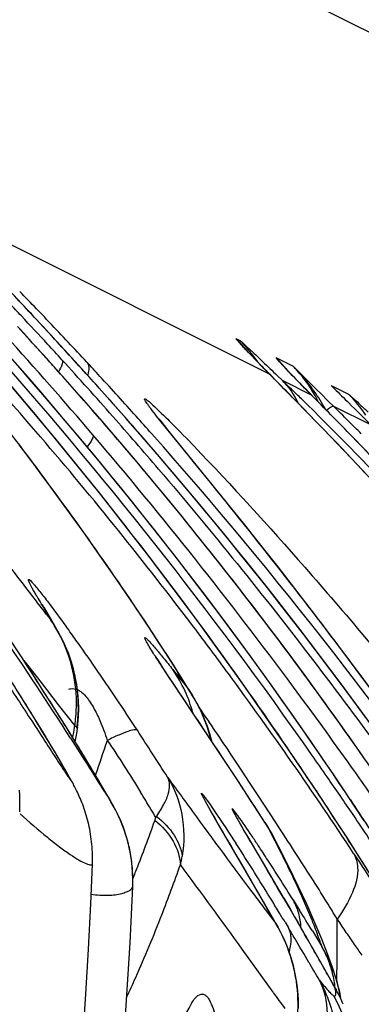
# Model space of a CAD drawing. Units: millimetres. Extents: x 0 to 297, y 0 to 210.
# Drawn here: x 202 to 203, y 93 to 95 of the extents above; entities that cross this region are included whole.
import ezdxf

# ---------------------------------------------------------------- set-up
doc = ezdxf.new("R2010")
doc.units = ezdxf.units.MM
doc.header["$LTSCALE"] = 16.335
doc.layers.add('DTM_AXIS', color=7, linetype='CONTINUOUS')

msp = doc.modelspace()

# ---------------------------------------------------------------- linework, layer by layer
at = {"layer": 'DTM_AXIS', "color": 7, "linetype": 'Continuous'}
for p, q in [((214.8029, 89.33887), (179.90606, 106.78862)), ((201.96026, 94.71139), (202.86002, 94.26148)), ((202.21048, 94.43387), (202.16827, 94.47868)), ((202.25439, 94.38681), (202.21048, 94.43387)), ((202.29984, 94.3376), (202.25439, 94.38681)), ((202.3467, 94.28632), (202.29984, 94.3376)), ((202.78103, 94.35096), (202.77003, 94.35646)), ((202.25478, 94.31129), (202.24714, 94.31975)), ((202.79145, 94.33242), (202.79133, 94.33255)), ((202.79759, 94.32584), (202.79432, 94.32933)), ((202.80348, 94.31963), (202.79759, 94.32584)), ((202.81089, 94.31189), (202.80348, 94.31963)), ((202.82217, 94.30022), (202.81089, 94.31189)), ((202.21178, 94.25338), (202.17723, 94.29287)), ((202.38815, 94.2405), (202.3467, 94.28632)), ((202.8411, 94.2808), (202.82217, 94.30022)), ((202.92395, 94.28203), (202.87749, 94.30526)), ((202.92395, 94.28203), (202.93576, 94.27024)), ((202.92964, 94.19087), (202.8411, 94.2808)), ((202.86002, 94.26148), (202.86404, 94.25751)), ((202.87993, 94.25822), (202.89451, 94.24423)), ((202.89932, 94.28073), (202.89907, 94.281)), ((202.90029, 94.27967), (202.89974, 94.28027)), ((202.91075, 94.26855), (202.905, 94.27463)), ((202.92019, 94.2587), (202.91075, 94.26855)), ((202.93444, 94.24396), (202.92019, 94.2587)), ((202.24571, 94.21423), (202.21178, 94.25338)), ((202.3875, 94.24116), (202.38815, 94.2405)), ((202.4314, 94.19219), (202.38815, 94.2405)), ((202.97217, 94.2054), (202.89451, 94.24423)), ((202.95151, 94.22648), (202.93444, 94.24396)), ((203.02474, 94.23164), (203.07119, 94.20841)), ((203.03379, 94.22261), (203.02474, 94.23164)), ((202.27902, 94.17545), (202.24571, 94.21423)), ((203.04113, 94.13551), (202.95151, 94.22648)), ((202.97217, 94.20539), (202.97615, 94.20147)), ((202.995, 94.21136), (203.01879, 94.18786)), ((202.47523, 94.14266), (202.4314, 94.19219)), ((202.98953, 94.12938), (202.92964, 94.19087)), ((203.01879, 94.18786), (203.0307, 94.17613)), ((203.0307, 94.17613), (203.13176, 94.12559)), ((202.3117, 94.13705), (202.27902, 94.17545)), ((202.34376, 94.09904), (202.3117, 94.13705)), ((202.51783, 94.09395), (202.47523, 94.14266)), ((202.57963, 94.12063), (202.55679, 94.14922)), ((202.5644, 94.14137), (202.56407, 94.14181)), ((202.56553, 94.13986), (202.56489, 94.14071)), ((202.57243, 94.13089), (202.56955, 94.1346)), ((202.57779, 94.12407), (202.57243, 94.13089)), ((202.58683, 94.11268), (202.57779, 94.12407)), ((202.57931, 94.14772), (202.58234, 94.14475)), ((203.03977, 94.07722), (202.98953, 94.12938)), ((203.08525, 94.09033), (203.04113, 94.13551)), ((202.39065, 94.0428), (202.34376, 94.09904)), ((202.64326, 94.04242), (202.57963, 94.12063)), ((202.60108, 94.09493), (202.58683, 94.11268)), ((202.2162, 94.03536), (202.18835, 94.0723)), ((202.49976, 94.03091), (202.44737, 94.09248)), ((202.55925, 94.04606), (202.51783, 94.09395)), ((202.74353, 93.9194), (202.60108, 94.09493)), ((203.09411, 94.02017), (203.03977, 94.07722)), ((203.13383, 94.04012), (203.08525, 94.09033)), ((202.48292, 94.05074), (202.48362, 94.04998)), ((202.59954, 93.99895), (202.55925, 94.04606)), ((202.24443, 93.99758), (202.2162, 94.03536)), ((202.43612, 93.98756), (202.39065, 94.0428)), ((202.54231, 93.98024), (202.49976, 94.03091)), ((203.15218, 93.95846), (203.09411, 94.02017)), ((202.27291, 93.95909), (202.24443, 93.99758)), ((202.63875, 93.9526), (202.59954, 93.99895)), ((202.48016, 93.93336), (202.43612, 93.98756)), ((202.58402, 93.92997), (202.54231, 93.98024)), ((202.30157, 93.91996), (202.27291, 93.95909)), ((202.67692, 93.90698), (202.63875, 93.9526)), ((202.33037, 93.88023), (202.30157, 93.91996)), ((202.52277, 93.88025), (202.48016, 93.93336)), ((202.6249, 93.8801), (202.58402, 93.92997)), ((202.79295, 93.8579), (202.74353, 93.9194)), ((202.7141, 93.86208), (202.67692, 93.90698)), ((202.35925, 93.83997), (202.33037, 93.88023)), ((202.56394, 93.82829), (202.52277, 93.88025)), ((202.66495, 93.83067), (202.6249, 93.8801)), ((202.75034, 93.81786), (202.7141, 93.86208)), ((202.38816, 93.79919), (202.35925, 93.83997)), ((202.83996, 93.79886), (202.79295, 93.8579)), ((202.60368, 93.77753), (202.56394, 93.82829)), ((202.70418, 93.7817), (202.66495, 93.83067)), ((202.78568, 93.7743), (202.75034, 93.81786)), ((202.41708, 93.75794), (202.38816, 93.79919)), ((202.74256, 93.7332), (202.70418, 93.7817)), ((202.88237, 93.74508), (202.83996, 93.79886)), ((202.44598, 93.71624), (202.41708, 93.75794)), ((202.64199, 93.72802), (202.60368, 93.77753)), ((202.82015, 93.73137), (202.78568, 93.7743)), ((202.67886, 93.67981), (202.64199, 93.72802)), ((202.78012, 93.68521), (202.74256, 93.7332)), ((202.85381, 93.68904), (202.82015, 93.73137)), ((202.9277, 93.687), (202.88237, 93.74508)), ((202.47479, 93.67415), (202.44598, 93.71624)), ((202.71435, 93.63288), (202.67886, 93.67981)), ((202.81683, 93.63775), (202.78012, 93.68521)), ((202.8867, 93.64728), (202.85381, 93.68904)), ((202.96607, 93.63736), (202.9277, 93.687)), ((202.49631, 93.64237), (202.47479, 93.67415)), ((202.25019, 93.64156), (202.24715, 93.64669)), ((202.24995, 93.64522), (202.24967, 93.64573)), ((202.25079, 93.6437), (202.25032, 93.64455)), ((202.25204, 93.64146), (202.25137, 93.64266)), ((202.25921, 93.629), (202.25562, 93.63518)), ((202.27613, 93.60017), (202.25921, 93.629)), ((202.51773, 93.61044), (202.49631, 93.64237)), ((202.7485, 93.58722), (202.71435, 93.63288)), ((202.8527, 93.59085), (202.81683, 93.63775)), ((202.91885, 93.60605), (202.8867, 93.64728)), ((203.00629, 93.58481), (202.96607, 93.63736)), ((202.26188, 93.61717), (202.27259, 93.60308)), ((202.28329, 93.58777), (202.27613, 93.60017)), ((202.53902, 93.57838), (202.51773, 93.61044)), ((202.95028, 93.56536), (202.91885, 93.60605)), ((202.29352, 93.56984), (202.28329, 93.58777)), ((202.29347, 93.56992), (202.29352, 93.56984)), ((202.30201, 93.55403), (202.2935, 93.56987)), ((202.56016, 93.54622), (202.53902, 93.57838)), ((202.78137, 93.54282), (202.7485, 93.58722)), ((202.88771, 93.54456), (202.8527, 93.59085)), ((203.04833, 93.52929), (203.00629, 93.58481)), ((202.19613, 93.50131), (202.15432, 93.56524)), ((202.31153, 93.53408), (202.30201, 93.55403)), ((202.58111, 93.51401), (202.56016, 93.54622)), ((202.92185, 93.49891), (202.88771, 93.54456)), ((202.98101, 93.52521), (202.95028, 93.56536)), ((202.31996, 93.51374), (202.31153, 93.53408)), ((202.81299, 93.49964), (202.78137, 93.54282)), ((203.01102, 93.48563), (202.98101, 93.52521)), ((203.09215, 93.47077), (203.04833, 93.52929)), ((202.22429, 93.45774), (202.19613, 93.50131)), ((202.20044, 93.49468), (202.24662, 93.4354)), ((202.55305, 93.50749), (202.553, 93.50757)), ((202.5614, 93.49414), (202.55795, 93.49957)), ((202.56589, 93.48715), (202.5614, 93.49414)), ((202.60186, 93.48178), (202.58111, 93.51401)), ((202.84341, 93.45768), (202.81299, 93.49964)), ((202.95512, 93.45392), (202.92185, 93.49891)), ((202.57449, 93.47392), (202.56589, 93.48715)), ((202.58965, 93.4509), (202.57449, 93.47392)), ((202.62236, 93.44958), (202.60186, 93.48178)), ((203.04752, 93.43699), (203.01102, 93.48563)), ((203.12614, 93.42489), (203.09215, 93.47077)), ((202.25263, 93.41345), (202.22429, 93.45774)), ((202.72283, 93.25093), (202.58965, 93.4509)), ((202.64259, 93.41744), (202.62236, 93.44958)), ((202.87267, 93.41692), (202.84341, 93.45768)), ((202.98752, 93.40963), (202.95512, 93.45392)), ((202.24662, 93.4354), (202.29276, 93.37601)), ((202.28918, 93.35567), (202.25263, 93.41345)), ((202.34536, 93.40847), (202.34252, 93.42978)), ((202.63667, 93.42429), (202.64101, 93.41886)), ((202.64101, 93.41886), (202.65322, 93.4004)), ((202.65328, 93.40031), (202.64259, 93.41744)), ((202.90077, 93.37739), (202.87267, 93.41692)), ((203.0829, 93.38933), (203.04752, 93.43699)), ((202.2106, 93.3694), (202.18697, 93.40721)), ((202.2705, 93.38511), (202.2729, 93.38151)), ((203.01902, 93.3661), (202.98752, 93.40963)), ((203.11713, 93.34268), (203.0829, 93.38933)), ((202.23275, 93.33358), (202.2106, 93.3694)), ((202.29276, 93.37601), (202.33693, 93.31911)), ((202.67705, 93.35654), (202.6676, 93.37545)), ((202.93644, 93.32667), (202.90077, 93.37739)), ((203.0496, 93.32336), (203.01902, 93.3661)), ((202.25307, 93.30033), (202.23275, 93.33358)), ((202.31544, 93.31367), (202.28918, 93.35567)), ((202.68552, 93.33724), (202.67705, 93.35654)), ((202.34, 93.27399), (202.31544, 93.31367)), ((202.97009, 93.27824), (202.93644, 93.32667)), ((203.07925, 93.28148), (203.0496, 93.32336)), ((202.2714, 93.27), (202.25307, 93.30033)), ((203.10795, 93.2405), (203.07925, 93.28148)), ((202.28527, 93.2468), (202.2714, 93.27)), ((202.36288, 93.23664), (202.34, 93.27399)), ((203.00185, 93.23199), (202.97009, 93.27824)), ((202.29791, 93.22542), (202.28527, 93.2468)), ((202.38393, 93.20189), (202.36288, 93.23664)), ((202.77422, 93.17301), (202.72283, 93.25093)), ((203.03191, 93.18772), (203.00185, 93.23199)), ((202.30725, 93.20943), (202.29791, 93.22542)), ((202.31377, 93.19814), (202.30725, 93.20943)), ((202.40074, 93.17384), (202.38393, 93.20189)), ((202.31975, 93.18766), (202.31377, 93.19814)), ((202.32342, 93.18115), (202.31975, 93.18766)), ((202.32687, 93.17497), (202.32342, 93.18115)), ((202.33016, 93.16897), (202.32687, 93.17497)), ((202.41378, 93.15185), (202.40074, 93.17384)), ((202.80613, 93.16746), (202.78605, 93.19791)), ((203.06045, 93.14524), (203.03191, 93.18772)), ((202.42343, 93.1354), (202.41378, 93.15185)), ((202.80876, 93.12009), (202.77422, 93.17301)), ((202.77426, 93.17282), (202.77422, 93.17301)), ((202.829, 93.13263), (202.80613, 93.16746)), ((202.43023, 93.12365), (202.42343, 93.1354)), ((202.43492, 93.11546), (202.43023, 93.12365)), ((202.87614, 93.06061), (202.829, 93.13263)), ((202.98446, 93.14598), (202.98601, 93.14381)), ((203.01237, 93.10391), (202.98601, 93.1438)), ((203.08761, 93.10439), (203.06045, 93.14524)), ((202.4379, 93.11018), (202.43492, 93.11546)), ((202.69912, 93.09718), (202.69909, 93.09725)), ((202.69961, 93.09628), (202.6993, 93.09686)), ((202.70065, 93.09439), (202.70007, 93.09544)), ((202.85762, 93.04418), (202.80876, 93.12009)), ((203.04019, 93.06139), (203.01237, 93.10391)), ((203.11341, 93.06518), (203.08761, 93.10439)), ((202.71071, 93.07661), (202.70523, 93.08621)), ((202.71936, 93.06161), (202.71071, 93.07661)), ((202.81075, 92.90497), (202.71936, 93.06161)), ((202.78137, 93.05669), (202.78108, 93.05722)), ((202.78242, 93.05479), (202.78181, 93.05589)), ((202.79166, 93.03852), (202.78733, 93.04607)), ((202.8469, 93.06081), (202.85588, 93.04676)), ((202.8576, 93.04422), (202.85588, 93.04676)), ((203.06655, 93.02072), (203.04019, 93.06139)), ((202.75802, 92.99497), (202.7457, 93.016)), ((202.80094, 93.02253), (202.79166, 93.03852)), ((202.91203, 92.83331), (202.80094, 93.02253)), ((202.88288, 92.99833), (202.87185, 93.01962)), ((203.09534, 92.97584), (203.06655, 93.02072)), ((202.81713, 92.99449), (202.82829, 92.97558)), ((202.91082, 92.9431), (202.88288, 92.99833)), ((202.82829, 92.97558), (202.85388, 92.93219)), ((203.12192, 92.93396), (203.09534, 92.97584)), ((202.38433, 92.94913), (202.38433, 92.94919)), ((202.80696, 92.9112), (202.81073, 92.905)), ((202.81061, 92.90493), (202.80696, 92.9112)), ((202.83034, 92.8708), (202.81061, 92.90493)), ((202.85709, 92.8244), (202.81073, 92.905)), ((202.8975, 92.85794), (202.91545, 92.82721)), ((202.95403, 92.76082), (202.91203, 92.83331)), ((202.92269, 92.85333), (202.93137, 92.83944)), ((202.93137, 92.83944), (202.94003, 92.82554)), ((202.98129, 92.79198), (202.96014, 92.83971)), ((202.84789, 92.82725), (202.87659, 92.78972)), ((202.86124, 92.8168), (202.85355, 92.83031)), ((202.88156, 92.78122), (202.85709, 92.8244)), ((202.87658, 92.78973), (202.86124, 92.8168)), ((202.91545, 92.82721), (202.9268, 92.80769)), ((202.9268, 92.80769), (202.93511, 92.79337)), ((202.87658, 92.78973), (202.87928, 92.78519)), ((202.87928, 92.78519), (202.88152, 92.78128)), ((202.89004, 92.76543), (202.88154, 92.78126)), ((202.90125, 92.79326), (202.90925, 92.77997)), ((202.99953, 92.74818), (202.98129, 92.79198)), ((202.99249, 92.69356), (202.95403, 92.76082)), ((202.95646, 92.75637), (202.95868, 92.75274)), ((202.97447, 92.76985), (202.99157, 92.74194)), ((203.04087, 92.72768), (203.04094, 92.75219)), ((202.99157, 92.74194), (203.0001, 92.72797)), ((203.01489, 92.70851), (202.99953, 92.74818)), ((202.86916, 92.60548), (202.78636, 92.7209)), ((203.02807, 92.67182), (203.01489, 92.70851)), ((203.03886, 92.61104), (202.99249, 92.69356)), ((203.03554, 92.65002), (203.02807, 92.67182)), ((203.03822, 92.6418), (203.03554, 92.65002)), ((203.0403, 92.63585), (203.04044, 92.65221)), ((203.03539, 92.61704), (203.03886, 92.61104)), ((203.05183, 92.58506), (203.04856, 92.60247))]:
    msp.add_line(p, q, dxfattribs=at)
for points in [[(202.78807, 93.43224), (202.66356, 93.60437), (202.5362, 93.77369), (202.40605, 93.94016), (202.27319, 94.10375), (202.13765, 94.26444), (201.99951, 94.4222), (201.90702, 94.52463)], [(202.44737, 94.09248), (202.40494, 94.14169), (202.36159, 94.19138), (202.31732, 94.24153), (202.27211, 94.29212), (202.22597, 94.34313), (202.1843, 94.38867)], [(202.79432, 94.32933), (202.79217, 94.33164), (202.79174, 94.33211)], [(202.905, 94.27463), (202.90182, 94.27802), (202.901, 94.27891)], [(202.56955, 94.1346), (202.56725, 94.13759), (202.56631, 94.13882)], [(202.25562, 93.63518), (202.25366, 93.63861), (202.2528, 93.64012)], [(202.34252, 93.42978), (202.33856, 93.45103), (202.33348, 93.47216), (202.32728, 93.49307), (202.31996, 93.51374)], [(202.55795, 93.49957), (202.55547, 93.50353), (202.55453, 93.50505), (202.5538, 93.50625), (202.55331, 93.50706)], [(202.98601, 93.14381), (202.90964, 93.25735), (202.78807, 93.43224)], [(202.34769, 93.36584), (202.34708, 93.38714), (202.34536, 93.40847)], [(202.6676, 93.37545), (202.65716, 93.39394), (202.65325, 93.40035)], [(202.3446, 93.31422), (202.34565, 93.32356), (202.34721, 93.34462), (202.34769, 93.36584)], [(202.70473, 93.27821), (202.69944, 93.29776), (202.69299, 93.31763), (202.68552, 93.33724)], [(202.33847, 93.27647), (202.34106, 93.29032), (202.34329, 93.30436), (202.34461, 93.31422)], [(202.18937, 93.08861), (202.19009, 93.1041), (202.19023, 93.1191), (202.18984, 93.1336), (202.18898, 93.14752)], [(202.38433, 92.94913), (202.38447, 92.95302), (202.38461, 92.96018), (202.38464, 92.9673), (202.38454, 92.97438), (202.38431, 92.98141), (202.38397, 92.98839), (202.38351, 92.99531), (202.38293, 93.00219), (202.38225, 93.00901), (202.38145, 93.01578), (202.38054, 93.02249), (202.37953, 93.02914), (202.37842, 93.03573), (202.3772, 93.04226), (202.37589, 93.04873), (202.37448, 93.05513), (202.37299, 93.06146), (202.3714, 93.06771), (202.36973, 93.07387), (202.36799, 93.07992), (202.36619, 93.08586), (202.36432, 93.09169), (202.3624, 93.09739), (202.36043, 93.10295), (202.35842, 93.10839), (202.35639, 93.11367), (202.35434, 93.1188), (202.35227, 93.12377), (202.3502, 93.12856), (202.34814, 93.1332), (202.34608, 93.13768), (202.34409, 93.14191), (202.34217, 93.14586), (202.34031, 93.14961), (202.33851, 93.15317), (202.33677, 93.15656), (202.33507, 93.15981), (202.3334, 93.16296), (202.33016, 93.16897)], [(202.47451, 93.02681), (202.47433, 93.02737), (202.47273, 93.03236), (202.47109, 93.03725), (202.46941, 93.04204), (202.46769, 93.04674), (202.46595, 93.05136), (202.46416, 93.05592), (202.46234, 93.0604), (202.4605, 93.06478), (202.45864, 93.06907), (202.45676, 93.07328), (202.45488, 93.07736), (202.45299, 93.08135), (202.45111, 93.08524), (202.44926, 93.08894), (202.44743, 93.09253), (202.44563, 93.09599), (202.44392, 93.0992), (202.44235, 93.10212), (202.44085, 93.10486), (202.4379, 93.11018)], [(202.70523, 93.08621), (202.70216, 93.09167), (202.70134, 93.09313)], [(202.78733, 93.04607), (202.78401, 93.05193), (202.78315, 93.05347)], [(202.87195, 93.01943), (202.86458, 93.03277), (202.8576, 93.04422)], [(202.49266, 92.88945), (202.49279, 92.89302), (202.49294, 92.89887), (202.493, 92.90469), (202.49297, 92.91048), (202.49287, 92.91624), (202.49268, 92.92196), (202.49242, 92.92765), (202.49207, 92.93331), (202.49165, 92.93893), (202.49116, 92.94451), (202.49059, 92.95006), (202.48994, 92.95556), (202.48923, 92.96103), (202.48845, 92.96645), (202.4876, 92.97183), (202.48668, 92.97716), (202.4857, 92.98245), (202.48465, 92.9877), (202.48354, 92.9929), (202.48237, 92.99805), (202.48114, 93.00315), (202.47986, 93.0082), (202.47852, 93.0132), (202.47712, 93.01814), (202.47568, 93.02302), (202.47451, 93.02681)], [(202.33991, 92.24429), (202.3498, 92.362), (202.35874, 92.48067), (202.36672, 92.6003), (202.37375, 92.72088), (202.37982, 92.84227), (202.38436, 92.94918)], [(202.96014, 92.83971), (202.93656, 92.89027), (202.91082, 92.9431)], [(202.22137, 90.89585), (202.26067, 91.07252), (202.30885, 91.30847), (202.35229, 91.5458), (202.39051, 91.784), (202.423, 92.02277), (202.44949, 92.26179), (202.47014, 92.50046), (202.48543, 92.7382), (202.49265, 92.88908)], [(202.91694, 92.70017), (202.90917, 92.72236), (202.9002, 92.74412), (202.89004, 92.76543)], [(202.93555, 92.60908), (202.93279, 92.63204), (202.92877, 92.65491), (202.92349, 92.67764), (202.91694, 92.70017)], [(203.04856, 92.60247), (203.04387, 92.62223), (203.03822, 92.6418)], [(202.93731, 92.56337), (202.93705, 92.58617), (202.93555, 92.60908)]]:
    msp.add_lwpolyline(points, dxfattribs=at)
for centre, radius, start, end in [((192.59226, 85.41556), 13.1848, 43.090831, 43.420076), ((194.60861, 87.10265), 10.58044, 43.883995, 44.234683), ((194.32742, 87.00505), 10.80865, 43.297544, 43.541808), ((193.81844, 86.94529), 11.12905, 34.420224, 42.191575), ((194.59649, 87.25768), 10.43957, 42.735034, 43.301153), ((192.70863, 85.52444), 13.02544, 42.688192, 43.09074), ((194.37511, 86.87788), 10.90454, 43.616926, 43.884698), ((193.52094, 86.86), 11.36101, 35.614195, 41.585403), ((193.80319, 86.67809), 11.38838, 42.144696, 42.620607), ((194.80866, 87.28802), 10.30774, 42.818954, 43.628887), ((193.2434, 86.27998), 12.03011, 40.540529, 42.224926), ((193.07592, 86.30694), 12.08489, 35.009029, 41.718096), ((195.05568, 87.68245), 9.81405, 42.401914, 42.732812), ((192.79369, 85.60286), 12.90975, 41.999992, 42.688332), ((202.49059, 94.07665), 0.39544, 39.11121, 45.03774), ((202.49423, 94.06417), 0.40559, 34.45032, 44.99914), ((193.89464, 86.76087), 11.26503, 41.845558, 42.086646), ((193.45913, 86.21786), 11.98061, 41.448467, 42.425381), ((193.58147, 86.14884), 11.98217, 42.576543, 42.836766), ((202.60046, 94.02797), 0.39196, 41.45611, 45.02672), ((202.59648, 94.02443), 0.3973, 39.08026, 41.45854), ((202.53816, 93.90382), 0.54026, 32.20228, 44.43195), ((202.65851, 94.02467), 0.36972, 41.94977, 44.11477), ((193.90827, 86.77316), 11.24668, 41.079436, 41.845241), ((193.59524, 86.16145), 11.9635, 41.885885, 42.576652), ((208.50266, 99.83776), 7.93312, 224.525968, 224.661158), ((187.42773, 78.98721), 21.7131, 44.513555, 44.705143), ((206.49315, 97.70828), 4.96659, 223.86751, 224.5975), ((202.65572, 94.02229), 0.37338, 27.35548, 41.93597), ((216.35359, 107.71255), 18.993, 225.052219, 225.304187), ((193.91647, 86.61385), 11.39888, 41.09136, 41.999866), ((202.74939, 94.1001), 0.20453, 39.9721, 44.80323), ((202.71724, 93.91467), 0.44161, 43.89237, 45.86889), ((191.53408, 83.02846), 15.9517, 44.309622, 44.503192), ((209.11999, 100.2843), 8.64574, 224.530661, 224.677079), ((186.83077, 78.22448), 22.71419, 44.528282, 44.713738), ((218.14893, 109.38886), 21.4122, 225.096719, 225.241704), ((202.78462, 93.92208), 0.4051, 34.61226, 44.97514), ((195.76294, 86.85973), 10.26622, 43.556134, 45.603631), ((202.65035, 94.01917), 0.37959, 26.13863, 27.40105), ((202.55218, 93.9134), 0.52329, 29.08153, 32.12804), ((194.78015, 85.79341), 11.76187, 45.181124, 45.455253), ((218.13736, 109.37717), 21.39576, 225.241672, 225.465793), ((193.92841, 86.79054), 11.22007, 40.321219, 41.080113), ((193.33784, 84.78443), 13.43436, 42.518165, 44.324388), ((191.77461, 83.08582), 15.78064, 44.273319, 44.532825), ((193.42806, 86.1904), 12.02208, 40.558063, 41.448538), ((193.60982, 86.17456), 11.94389, 41.587317, 41.885775), ((194.76066, 85.77379), 11.78952, 44.94034, 45.181142), ((193.93108, 86.62661), 11.37948, 40.661947, 41.091268), ((193.64338, 86.20404), 11.89923, 34.229141, 41.588419), ((193.09299, 84.37485), 13.9368, 43.392602, 44.262537), ((189.95025, 84.2802), 15.45163, 37.346017, 39.170404), ((194.1995, 86.84091), 11.03623, 33.091975, 40.726031), ((186.91414, 81.93547), 19.2877, 37.276051, 37.412107), ((204.30153, 94.87003), 2.39104, 210.21053, 210.77286), ((201.93549, 93.42537), 0.38225, 30.54142, 35.37958), ((199.78241, 92.17878), 2.86874, 30.08824, 30.65733), ((200.12209, 92.37583), 2.47604, 29.71263, 30.08352), ((201.95324, 93.38284), 0.38793, 30.78631, 34.59249), ((201.93464, 93.367), 0.41223, 6.67252, 34.90479), ((201.95148, 93.38181), 0.38997, 15.92851, 30.78456), ((198.19807, 90.59507), 5.08779, 35.49429, 35.99467), ((193.6317, 86.75355), 11.31812, 36.333426, 37.127676), ((191.85828, 86.57528), 12.43412, 32.665005, 34.223672), ((197.31713, 89.96682), 6.16981, 34.662868, 35.494411), ((201.947, 93.38051), 0.39464, 2.08611, 15.91512), ((196.17955, 89.1792), 7.55345, 33.129567, 34.669167), ((202.29457, 93.25785), 0.37203, 24.59641, 34.81521), ((222.07883, 108.97146), 24.89402, 218.512702, 218.648028), ((196.52677, 89.59739), 7.21024, 32.005777, 32.436026), ((193.53795, 86.8728), 11.33973, 34.444033, 35.611669), ((192.91836, 87.46815), 11.06676, 32.320942, 32.754968), ((193.47525, 86.6347), 11.51457, 33.426702, 36.348589), ((201.93875, 93.36763), 0.40805, 352.28116, 6.62877), ((202.29296, 93.25677), 0.37394, 15.19311, 24.64378), ((202.30455, 93.18534), 0.40956, 13.57612, 34.74079), ((193.25284, 87.67796), 10.67192, 31.70806, 32.329132), ((201.94096, 93.38047), 0.40068, 354.89069, 2.06567), ((202.31405, 93.18926), 0.39952, 26.29667, 31.87908), ((193.55362, 87.11322), 11.05715, 34.206228, 34.457411), ((201.93552, 93.38088), 0.40613, 351.25274, 354.90146), ((202.09545, 93.34776), 0.24317, 352.32943, 353.2342), ((193.109, 87.16844), 11.22379, 32.395484, 33.158817), ((193.55605, 87.11483), 11.05423, 33.79144, 34.20638), ((198.08736, 94.70716), 4.56581, 340.55576, 341.79031), ((193.53622, 86.87161), 11.34182, 33.58728, 34.444049), ((191.65439, 85.84545), 13.34063, 33.444746, 33.779797), ((192.59411, 85.96338), 12.67663, 34.718192, 35.031536), ((194.3584, 87.33049), 10.4659, 33.97266, 34.351508), ((192.44656, 85.8613), 12.85604, 34.167588, 34.717606), ((194.46452, 87.40198), 10.33795, 33.587451, 33.972783), ((192.70804, 86.56552), 12.04098, 32.644988, 33.280249), ((194.94565, 88.49325), 8.88149, 31.38874, 31.561707), ((202.09172, 92.9069), 0.40114, 17.39418, 31.43434), ((197.23803, 89.89035), 6.19693, 30.910869, 31.401052), ((198.60586, 94.46693), 4.18744, 339.5752, 340.56629), ((202.59225, 92.87346), 0.31549, 27.5956, 33.31864), ((198.86419, 90.95182), 4.50803, 27.28967, 27.69151), ((180.7773, 78.59469), 26.41252, 33.000558, 33.208781), ((202.08981, 92.90667), 0.40304, 357.75976, 17.34348), ((199.0895, 91.06819), 4.25444, 27.06098, 27.28805), ((198.75834, 94.41016), 4.02474, 338.61759, 339.57499), ((170.96347, 74.3663), 36.84998, 30.215516, 30.36637), ((197.26179, 89.4439), 6.55846, 32.661289, 32.888512), ((197.94462, 89.77141), 5.8546, 32.993121, 33.456678), ((199.52313, 91.28835), 3.76813, 26.17607, 27.07957), ((202.33155, 93.01769), 0.29735, 346.34644, 350.8269), ((196.27901, 88.81551), 7.72496, 31.503224, 32.65123), ((198.87035, 94.36647), 3.90451, 338.09382, 338.61539), ((198.52214, 94.39132), 4.34524, 338.70497, 340.59274), ((190.96578, 84.23693), 14.55005, 35.668114, 36.774246), ((197.20541, 89.2911), 6.73615, 32.777784, 32.995906), ((196.39812, 88.77251), 7.69565, 32.205802, 32.770072), ((199.9462, 91.49642), 3.29666, 25.63458, 26.1743), ((178.55882, 78.6114), 28.20168, 30.342379, 30.517341), ((209.84636, 98.16952), 8.80446, 217.043184, 217.356235), ((193.24955, 87.35257), 11.05632, 29.69874, 29.94058), ((196.16605, 88.62602), 7.97009, 32.032256, 32.207707), ((194.89106, 87.95941), 9.3557, 31.28371, 31.531753), ((202.79832, 92.78268), 0.14304, 24.21103, 29.59826), ((202.79035, 92.7791), 0.15177, 19.09723, 24.20844), ((194.44648, 87.68905), 9.87603, 31.119703, 31.284794), ((192.57481, 86.37719), 12.20734, 31.578996, 31.886347), ((202.5072, 92.57128), 0.42914, 17.99355, 30.60043), ((192.6934, 86.63951), 11.91927, 30.832808, 31.0089), ((192.15234, 86.54641), 12.46165, 29.889306, 30.085709), ((207.99154, 96.06662), 5.9302, 213.403379, 213.817269), ((186.76983, 92.78457), 16.27114, 359.886, 0.060703), ((193.14455, 87.10612), 11.32249, 29.665659, 29.935753), ((204.97528, 94.04632), 2.29985, 213.82224, 214.79923), ((192.67947, 86.63119), 11.93549, 30.48121, 30.832834), ((202.63402, 92.51448), 0.42378, 20.68198, 30.25055), ((202.75675, 92.5899), 0.27978, 25.65055, 29.57023), ((186.40291, 92.78569), 16.63806, 359.540328, 359.800224), ((204.25205, 93.5438), 1.41917, 214.80308, 216.2228), ((202.50978, 92.57201), 0.42648, 5.42082, 17.97033), ((193.15428, 87.11168), 11.31129, 29.395208, 29.665593), ((202.75522, 92.58918), 0.28148, 21.74995, 25.64783), ((192.69008, 86.63742), 11.92319, 30.21733, 30.481245), ((202.74988, 92.58717), 0.28718, 14.06863, 21.7263), ((193.14426, 87.10604), 11.32279, 29.125051, 29.395186), ((202.73853, 92.58441), 0.29887, 6.25286, 14.05365), ((202.63573, 92.51512), 0.42196, 18.96885, 20.67589), ((202.63703, 92.5154), 0.42063, 9.60222, 18.6443), ((205.92078, 94.81096), 3.76518, 215.85653, 216.66769), ((202.518, 92.57292), 0.41821, 352.67557, 5.38466), ((202.68044, 92.39742), 0.40395, 350.73266, 29.50376), ((202.69939, 92.42192), 0.38854, 22.93963, 30.14432), ((202.87979, 92.58273), 0.15933, 10.56417, 12.43053)]:
    msp.add_arc(centre, radius, start, end, dxfattribs=at)
for points, knots in [([(202.22541, 93.45579), (202.05787, 93.71622), (201.75929, 94.14341), (201.43442, 94.55023), (201.30108, 94.71356)], [0, 0, 0, 0, 0.5949236, 1, 1, 1, 1]), ([(201.21962, 94.67852), (201.29108, 94.59502), (201.43109, 94.42681), (201.63297, 94.17052), (201.79387, 93.95475), (201.91745, 93.78227), (202.00649, 93.65472), (202.07826, 93.54932), (202.13373, 93.4664), (202.17367, 93.40605), (202.2119, 93.34773), (202.24774, 93.29265), (202.27563, 93.24962), (202.29373, 93.2218), (202.30289, 93.20781), (202.30894, 93.19861), (202.31439, 93.19047), (202.31874, 93.18396), (202.32258, 93.17867), (202.32394, 93.17657), (202.32555, 93.17494), (202.32544, 93.17599), (202.32489, 93.1769), (202.32354, 93.17997), (202.32084, 93.18481), (202.31486, 93.19578), (202.30519, 93.21258), (202.28626, 93.245), (202.25894, 93.2906), (202.22326, 93.34896), (202.18492, 93.41048), (202.14478, 93.47374), (202.11735, 93.51626), (202.10342, 93.53767)], [0, 0, 0, 0, 0.1437882, 0.2862717, 0.4267804, 0.495882, 0.5638516, 0.6302779, 0.6627035, 0.6943717, 0.7249582, 0.753931, 0.78034, 0.7920409, 0.797355, 0.8022078, 0.8064858, 0.810063, 0.8127587, 0.8142904, 0.8145377, 0.8147193, 0.8152668, 0.8161715, 0.8189082, 0.8226511, 0.832435, 0.8443189, 0.8717449, 0.9019854, 0.933801, 0.9665846, 1, 1, 1, 1]), ([(202.65555, 93.58509), (202.524, 93.75882), (202.29397, 94.0439), (202.04956, 94.31665), (201.94715, 94.42367)], [0, 0, 0, 0, 0.5953342, 1, 1, 1, 1]), ([(201.92995, 94.40083), (202.05196, 94.24958), (202.29002, 93.9452), (202.50919, 93.62668), (202.61215, 93.46466)], [0, 0, 0, 0, 0.5030535, 1, 1, 1, 1]), ([(202.77003, 94.35646), (202.76832, 94.35733), (202.78148, 94.34243), (202.78854, 94.33513), (202.8175, 94.30467), (202.83573, 94.28614), (202.84688, 94.2748)], [0, 0, 0, 0, 0.0511864, 0.2503594, 0.5748084, 1, 1, 1, 1]), ([(202.78103, 94.35096), (202.78459, 94.34916), (202.79395, 94.33905), (202.81457, 94.32121), (202.84414, 94.29232), (202.86715, 94.27048), (202.87993, 94.25822)], [0, 0, 0, 0, 0.0882457, 0.2973922, 0.608224, 1, 1, 1, 1]), ([(202.3027, 94.30033), (202.30487, 94.29734), (202.30307, 94.28422), (202.29755, 94.27478), (202.29362, 94.26808)], [0, 0, 0, 0, 0.3227818, 1, 1, 1, 1]), ([(202.36945, 94.29401), (202.37101, 94.2921), (202.37666, 94.28112), (202.37435, 94.26804), (202.37185, 94.25879)], [0, 0, 0, 0, 0.2042387, 1, 1, 1, 1]), ([(202.87749, 94.30526), (202.87659, 94.30572), (202.87963, 94.30165), (202.88041, 94.30088), (202.88115, 94.30003)], [0, 0, 0, 0, 0.4725102, 1, 1, 1, 1]), ([(202.88115, 94.30003), (202.88282, 94.29811), (202.89308, 94.28674), (202.90367, 94.27568), (202.91252, 94.26646)], [0, 0, 0, 0, 0.1659268, 1, 1, 1, 1]), ([(202.94537, 94.19512), (202.941, 94.19941), (202.92416, 94.21589), (202.90721, 94.23227), (202.89451, 94.24423)], [0, 0, 0, 0, 0.2597166, 1, 1, 1, 1]), ([(203.07119, 94.20841), (203.07308, 94.20736), (203.07823, 94.20251), (203.08893, 94.1931), (203.10465, 94.17817), (203.11686, 94.16663), (203.12373, 94.16008)], [0, 0, 0, 0, 0.0906786, 0.2935513, 0.6014152, 1, 1, 1, 1]), ([(202.55679, 94.14922), (202.55147, 94.15596), (202.54416, 94.16534), (202.53538, 94.17707), (202.53078, 94.1836), (202.52717, 94.18879), (202.52557, 94.1922), (202.52385, 94.19481), (202.52562, 94.19617), (202.52798, 94.19418), (202.5336, 94.19079), (202.55139, 94.17447), (202.56708, 94.15975), (202.57931, 94.14772)], [0, 0, 0, 0, 0.1982287, 0.2753786, 0.3376108, 0.3847522, 0.4167168, 0.4338253, 0.4413804, 0.459494, 0.4924799, 0.6035536, 1, 1, 1, 1]), ([(203.02555, 94.17451), (203.02601, 94.17477), (203.0274, 94.1755), (203.02889, 94.17622), (203.02995, 94.17627)], [0, 0, 0, 0, 0.3331066, 1, 1, 1, 1]), ([(203.0113, 94.16448), (203.01274, 94.1656), (203.01735, 94.16912), (203.02208, 94.17255), (203.02555, 94.17451)], [0, 0, 0, 0, 0.3142048, 1, 1, 1, 1]), ([(202.58234, 94.14475), (202.58783, 94.13932), (202.61314, 94.11413), (202.63806, 94.08855), (202.65747, 94.06839)], [0, 0, 0, 0, 0.2162103, 1, 1, 1, 1]), ([(202.38564, 94.09938), (202.38763, 94.09614), (202.38165, 94.08266), (202.37547, 94.07379), (202.3705, 94.06716)], [0, 0, 0, 0, 0.314599, 1, 1, 1, 1]), ([(203.07987, 93.20867), (203.02856, 93.28069), (202.80738, 93.58537), (202.57289, 93.88046), (202.38564, 94.09938)], [0, 0, 0, 0, 0.2348672, 1, 1, 1, 1]), ([(203.46918, 92.65581), (203.47424, 92.65328), (203.46547, 92.67497), (203.45998, 92.68539), (203.4462, 92.71223), (203.42371, 92.75175), (203.38736, 92.81353), (203.34058, 92.8896), (203.28345, 92.97956), (203.19113, 93.12034), (203.05868, 93.31282), (202.81849, 93.64143), (202.62142, 93.88753), (202.48292, 94.05074)], [0, 0, 0, 0, 0.0099065, 0.0180532, 0.0288626, 0.0588753, 0.1004766, 0.1531151, 0.2158166, 0.2869883, 0.44811, 0.625015, 1, 1, 1, 1]), ([(202.65747, 94.06839), (202.75897, 93.96293), (202.96772, 93.73307), (203.16801, 93.49589), (203.27164, 93.36876)], [0, 0, 0, 0, 0.4715715, 1, 1, 1, 1]), ([(203.5676, 92.78464), (203.40006, 93.04508), (203.10147, 93.47226), (202.77661, 93.87909), (202.64326, 94.04242)], [0, 0, 0, 0, 0.5949236, 1, 1, 1, 1]), ([(202.5618, 94.00737), (202.63326, 93.92387), (202.77328, 93.75567), (202.97515, 93.49938), (203.13606, 93.2836), (203.25963, 93.11112), (203.34868, 92.98358), (203.42045, 92.87818), (203.47592, 92.79526), (203.51586, 92.73491), (203.55409, 92.67659), (203.58992, 92.62151), (203.61782, 92.57848), (203.63591, 92.55066), (203.64507, 92.53667), (203.65113, 92.52747), (203.65658, 92.51932), (203.66092, 92.51281), (203.66477, 92.50753), (203.66613, 92.50543), (203.66773, 92.50379), (203.66762, 92.50484), (203.66707, 92.50576), (203.66572, 92.50882), (203.66303, 92.51366), (203.65705, 92.52464), (203.64737, 92.54143), (203.62844, 92.57386), (203.60113, 92.61945), (203.56545, 92.67781), (203.5271, 92.73933), (203.48696, 92.80259), (203.45953, 92.84511), (203.4456, 92.86652)], [0, 0, 0, 0, 0.1437882, 0.2862717, 0.4267804, 0.495882, 0.5638516, 0.6302779, 0.6627035, 0.6943717, 0.7249582, 0.753931, 0.78034, 0.7920409, 0.797355, 0.8022078, 0.8064858, 0.810063, 0.8127587, 0.8142904, 0.8145377, 0.8147193, 0.8152668, 0.8161715, 0.8189082, 0.8226511, 0.832435, 0.8443189, 0.8717449, 0.9019854, 0.933801, 0.9665846, 1, 1, 1, 1]), ([(202.21728, 93.69944), (202.21535, 93.70333), (202.20821, 93.71967), (202.22171, 93.70515), (202.2253, 93.70112)], [0, 0, 0, 0, 0.4455386, 1, 1, 1, 1]), ([(202.23524, 93.66691), (202.23338, 93.67012), (202.2272, 93.68086), (202.22113, 93.69167), (202.21728, 93.69944)], [0, 0, 0, 0, 0.2997018, 1, 1, 1, 1]), ([(202.2253, 93.70112), (202.22698, 93.69924), (202.23605, 93.68876), (202.24469, 93.6779), (202.25169, 93.66897)], [0, 0, 0, 0, 0.1817514, 1, 1, 1, 1]), ([(202.25169, 93.66897), (202.2558, 93.66373), (202.27714, 93.63613), (202.29787, 93.60806), (202.31446, 93.58522)], [0, 0, 0, 0, 0.1908248, 1, 1, 1, 1]), ([(202.61487, 93.41271), (202.60562, 93.42656), (202.58895, 93.45154), (202.56686, 93.48496), (202.54991, 93.51101), (202.53832, 93.52949), (202.52991, 93.54341), (202.52693, 93.54963), (202.5237, 93.55613), (202.52814, 93.55526), (202.53107, 93.55131), (202.53726, 93.54573), (202.54446, 93.53743), (202.5573, 93.5228), (202.57597, 93.50019), (202.59154, 93.48089), (202.6, 93.47025)], [0, 0, 0, 0, 0.1761995, 0.3173727, 0.4248946, 0.5023498, 0.5541773, 0.5843388, 0.5966752, 0.6029859, 0.6210953, 0.6504611, 0.6897244, 0.7377347, 0.8561909, 1, 1, 1, 1]), ([(202.32095, 93.41745), (202.32262, 93.41804), (202.33028, 93.42011), (202.3387, 93.41873), (202.34432, 93.41627)], [0, 0, 0, 0, 0.2238831, 1, 1, 1, 1]), ([(202.35077, 93.41276), (202.35232, 93.41176), (202.35954, 93.40653), (202.36569, 93.39992), (202.37011, 93.3944)], [0, 0, 0, 0, 0.2063923, 1, 1, 1, 1]), ([(202.77426, 93.17282), (202.76004, 93.19447), (202.70722, 93.27463), (202.65381, 93.35441), (202.61487, 93.41271)], [0, 0, 0, 0, 0.2697599, 1, 1, 1, 1]), ([(202.37011, 93.3944), (202.3725, 93.39143), (202.38248, 93.37782), (202.39059, 93.36292), (202.39631, 93.35118)], [0, 0, 0, 0, 0.2258535, 1, 1, 1, 1]), ([(202.39631, 93.35118), (202.39918, 93.34529), (202.40974, 93.32216), (202.41854, 93.29827), (202.4245, 93.28037)], [0, 0, 0, 0, 0.2578108, 1, 1, 1, 1]), ([(202.33693, 93.31911), (202.33765, 93.31885), (202.33989, 93.31797), (202.34214, 93.31698), (202.34344, 93.31597)], [0, 0, 0, 0, 0.3183709, 1, 1, 1, 1]), ([(202.34344, 93.31597), (202.34377, 93.31571), (202.34432, 93.31524), (202.34461, 93.31452), (202.34458, 93.31423)], [0, 0, 0, 0, 0.5941802, 1, 1, 1, 1]), ([(202.50508, 93.30742), (202.50305, 93.30942), (202.49293, 93.30846), (202.47731, 93.30386), (202.45278, 93.29398), (202.43475, 93.28543), (202.4245, 93.28037)], [0, 0, 0, 0, 0.0993965, 0.2999121, 0.6023575, 1, 1, 1, 1]), ([(202.32583, 93.2863), (202.34299, 93.25956), (202.37069, 93.21639), (202.41439, 93.14621), (202.42298, 93.13355), (202.43427, 93.11524), (202.43399, 93.1161)], [0, 0, 0, 0, 0.4727425, 0.8439846, 0.9865236, 1, 1, 1, 1]), ([(202.43399, 93.1161), (202.43257, 93.12044), (202.42621, 93.12937), (202.4171, 93.14629), (202.39821, 93.17764), (202.36977, 93.22541), (202.34511, 93.26554), (202.33183, 93.28703)], [0, 0, 0, 0, 0.0687767, 0.1620367, 0.2906922, 0.6193856, 1, 1, 1, 1]), ([(203.46918, 92.65581), (203.46514, 92.65783), (203.45548, 92.66975), (203.43577, 92.69445), (203.40556, 92.73778), (203.36305, 92.79932), (203.30832, 92.87987), (203.2417, 92.97734), (203.16446, 93.08906), (203.1091, 93.16762), (203.07987, 93.20867)], [0, 0, 0, 0, 0.0199974, 0.065501, 0.142224, 0.2529196, 0.3977512, 0.5738359, 0.7765294, 1, 1, 1, 1]), ([(202.5548, 93.07373), (202.56208, 93.08469), (202.57454, 93.10503), (202.59135, 93.13947), (202.5933, 93.16849), (202.58603, 93.18169)], [0, 0, 0, 0, 0.3392045, 0.6113458, 1, 1, 1, 1]), ([(202.58603, 93.18169), (202.60464, 93.15144), (202.63118, 93.08159), (202.63107, 93.00711), (202.6251, 92.97029)], [0, 0, 0, 0, 0.4877243, 1, 1, 1, 1]), ([(202.58604, 93.18168), (202.60851, 93.15102), (202.68576, 93.0454), (202.76288, 92.93967), (202.8188, 92.86556)], [0, 0, 0, 0, 0.2905075, 1, 1, 1, 1]), ([(202.7457, 93.016), (202.72189, 93.05661), (202.62329, 93.22516), (202.73965, 93.05076), (202.76912, 93.00519)], [0, 0, 0, 0, 0.4644922, 1, 1, 1, 1]), ([(203.08521, 92.97773), (203.10578, 92.94654), (203.14618, 92.88466), (203.19067, 92.81524), (203.2196, 92.76979), (203.23286, 92.74892), (203.24608, 92.72822), (203.25419, 92.71536), (203.26851, 92.69377), (203.2514, 92.72256), (203.2428, 92.7372), (203.22349, 92.76942), (203.20051, 92.80734), (203.16109, 92.8715), (203.09013, 92.98474), (203.02723, 93.08159), (202.98446, 93.14598)], [0, 0, 0, 0, 0.1310603, 0.2590911, 0.2897881, 0.3193937, 0.3471843, 0.3714318, 0.3853429, 0.4065281, 0.435662, 0.466368, 0.5300553, 0.5954306, 0.7288096, 1, 1, 1, 1]), ([(203.07647, 93.12102), (203.10785, 93.07377), (203.16823, 92.9812), (203.24028, 92.86656), (203.29283, 92.78027), (203.32194, 92.73137), (203.34206, 92.69672), (203.35235, 92.67858), (203.35836, 92.66768), (203.36091, 92.66281), (203.36238, 92.66008), (203.36333, 92.65782), (203.36401, 92.65677), (203.36408, 92.6555), (203.36356, 92.65617), (203.36338, 92.65637)], [0, 0, 0, 0, 0.310552, 0.6050741, 0.7412379, 0.8637077, 0.9166128, 0.960648, 0.9778293, 0.9848572, 0.9906543, 0.9950082, 0.9976744, 0.9984932, 1, 1, 1, 1]), ([(202.77439, 93.0793), (202.76971, 93.08577), (202.74923, 93.11228), (202.76742, 93.08012), (202.7722, 93.07163)], [0, 0, 0, 0, 0.4505689, 1, 1, 1, 1]), ([(202.19102, 93.08383), (202.21469, 93.06217), (202.2492, 93.03198), (202.29452, 92.99638), (202.32291, 92.97577), (202.3469, 92.9606), (202.36345, 92.95154), (202.37431, 92.94797), (202.37939, 92.94636), (202.38423, 92.94757), (202.38431, 92.9492)], [0, 0, 0, 0, 0.4013186, 0.5730754, 0.7207419, 0.8401222, 0.9272796, 0.9578464, 0.9795732, 1, 1, 1, 1]), ([(202.55654, 93.07625), (202.57474, 93.06254), (202.60565, 93.0315), (202.62253, 92.99024), (202.6251, 92.97028)], [0, 0, 0, 0, 0.5309911, 1, 1, 1, 1]), ([(202.7722, 93.07163), (202.77506, 93.06655), (202.78984, 93.04072), (202.80497, 93.0151), (202.81713, 92.99449)], [0, 0, 0, 0, 0.1959896, 1, 1, 1, 1]), ([(202.82913, 92.99909), (202.82367, 93.00734), (202.80572, 93.03428), (202.78755, 93.06109), (202.77439, 93.0793)], [0, 0, 0, 0, 0.3058475, 1, 1, 1, 1]), ([(203.36338, 92.65637), (203.36108, 92.65895), (203.35576, 92.66729), (203.34032, 92.69012), (203.31598, 92.72836), (203.2825, 92.78022), (203.23249, 92.85766), (203.16622, 92.95877), (203.11163, 93.04021), (203.08363, 93.08145)], [0, 0, 0, 0, 0.0203777, 0.0579994, 0.1627406, 0.2873586, 0.4219997, 0.7061452, 1, 1, 1, 1]), ([(202.55233, 93.06691), (202.57142, 93.05119), (202.60342, 93.01561), (202.61911, 92.9695), (202.62049, 92.94748)], [0, 0, 0, 0, 0.5284628, 1, 1, 1, 1]), ([(203.04096, 92.80181), (203.03181, 92.81694), (202.99509, 92.87687), (202.95719, 92.93607), (202.92856, 92.9802)], [0, 0, 0, 0, 0.251654, 1, 1, 1, 1]), ([(203.08521, 92.97773), (203.0918, 92.96656), (203.10083, 92.93014), (203.08325, 92.86712), (203.05701, 92.82404), (203.04093, 92.80187)], [0, 0, 0, 0, 0.2050466, 0.5668993, 1, 1, 1, 1]), ([(202.95184, 92.85024), (202.94933, 92.85591), (202.93847, 92.88019), (202.9272, 92.90427), (202.91838, 92.92265)], [0, 0, 0, 0, 0.2334076, 1, 1, 1, 1]), ([(202.38102, 92.86867), (202.39636, 92.86608), (202.42403, 92.86401), (202.45593, 92.86805), (202.47497, 92.87408), (202.48601, 92.87851), (202.49247, 92.88511), (202.49266, 92.88943)], [0, 0, 0, 0, 0.3919345, 0.6930941, 0.8054738, 0.8909121, 1, 1, 1, 1]), ([(202.97896, 92.78549), (202.977, 92.79049), (202.96832, 92.81222), (202.95913, 92.83374), (202.95184, 92.85024)], [0, 0, 0, 0, 0.2294286, 1, 1, 1, 1]), ([(202.47623, 92.59165), (202.48457, 92.60953), (202.51787, 92.68262), (202.5487, 92.75682), (202.5707, 92.81326)], [0, 0, 0, 0, 0.2457313, 1, 1, 1, 1]), ([(202.93377, 92.82876), (202.93508, 92.82497), (202.93991, 92.80912), (202.94232, 92.79256), (202.94293, 92.78002)], [0, 0, 0, 0, 0.2419307, 1, 1, 1, 1]), ([(202.90925, 92.77997), (202.91092, 92.77681), (202.91687, 92.76234), (202.9174, 92.74608), (202.91591, 92.73418)], [0, 0, 0, 0, 0.2297157, 1, 1, 1, 1]), ([(203.0001, 92.72796), (202.99851, 92.73253), (202.99174, 92.75181), (202.98465, 92.77097), (202.97896, 92.78549)], [0, 0, 0, 0, 0.2368178, 1, 1, 1, 1]), ([(202.99318, 92.63814), (203.01423, 92.60046), (203.04343, 92.51619), (203.04181, 92.42708), (203.03364, 92.38387)], [0, 0, 0, 0, 0.4953696, 1, 1, 1, 1]), ([(202.99457, 92.4484), (203.00713, 92.48049), (203.02263, 92.54523), (203.00753, 92.6114), (202.99318, 92.63814)], [0, 0, 0, 0, 0.5316676, 1, 1, 1, 1]), ([(202.99318, 92.63813), (203.00074, 92.62874), (203.01106, 92.61598), (203.0242, 92.60228), (203.02956, 92.59756), (203.03202, 92.59636)], [0, 0, 0, 0, 0.6322905, 0.856695, 1, 1, 1, 1]), ([(202.60866, 92.46686), (202.61791, 92.49983), (202.63162, 92.5433), (202.65631, 92.58697), (202.6715, 92.60111), (202.6831, 92.60068), (202.68985, 92.59626), (202.69565, 92.58919), (202.70313, 92.57586), (202.711, 92.55498), (202.71948, 92.52602), (202.72686, 92.49118), (202.73169, 92.44859), (202.73336, 92.39679), (202.73068, 92.31097), (202.71787, 92.19265), (202.69936, 92.09598), (202.68816, 92.04698)], [0, 0, 0, 0, 0.1411345, 0.1841393, 0.2097858, 0.2193583, 0.2296174, 0.2420035, 0.2568254, 0.292412, 0.3336816, 0.3812068, 0.4390069, 0.5101568, 0.5946578, 0.7928091, 1, 1, 1, 1]), ([(203.03202, 92.59636), (203.0331, 92.59581), (203.03597, 92.59492), (203.03793, 92.59952), (203.0375, 92.60489), (203.0369, 92.60938), (203.03643, 92.61194)], [0, 0, 0, 0, 0.1794082, 0.3413146, 0.6151117, 1, 1, 1, 1])]:
    msp.add_open_spline(points, degree=3, knots=knots, dxfattribs=at)
for points in [[(202.90614, 94.23149), (202.91797, 94.21737), (202.92796, 94.20151), (202.93576, 94.18482)], [(202.34432, 93.41627), (202.34656, 93.41528), (202.34872, 93.41409), (202.35077, 93.41276)], [(202.3314, 93.28793), (202.33347, 93.29697), (202.3352, 93.30611), (202.33644, 93.31531)], [(202.4245, 93.28037), (202.45525, 93.23498), (202.48468, 93.18869), (202.51337, 93.14197)], [(202.91591, 92.73418), (202.91509, 92.72758), (202.91369, 92.72104), (202.91187, 92.71463)]]:
    msp.add_open_spline(points, degree=3, dxfattribs=at)

doc.saveas('drawing.dxf')
